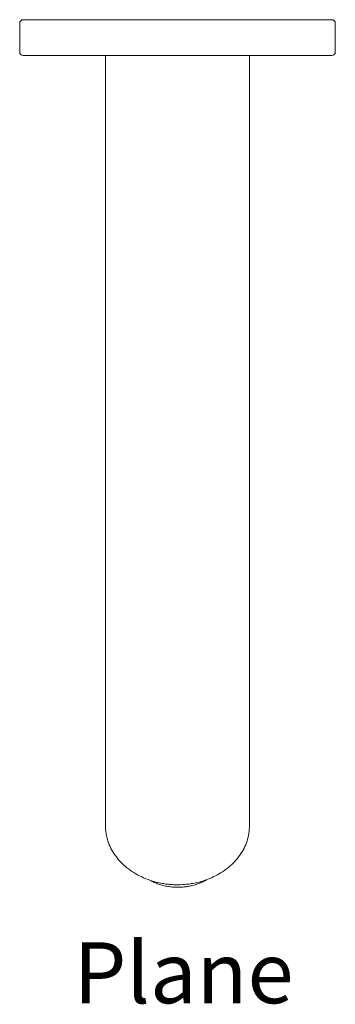
# Model space of a CAD drawing. Units: inches. Extents: x 69 to 447, y 41 to 484.
# Drawn here: x 71 to 141, y 41 to 260 of the extents above; entities that cross this region are included whole.
import ezdxf

# ---------------------------------------------------------------- set-up
doc = ezdxf.new("R2010")
doc.units = ezdxf.units.IN
doc.header["$MEASUREMENT"] = 0
doc.layers.add('Layer 1', color=7, linetype='Continuous')

msp = doc.modelspace()

# ---------------------------------------------------------------- linework, layer by layer
at = {"layer": 'Layer 1', "color": 7, "lineweight": 15}
for points in [[(71.33, 252.7), (71.33, 259.14)], [(72.08, 259.9), (140.63, 259.9)], [(141.39, 252.7), (141.39, 259.14)], [(72.08, 251.94), (140.63, 251.94)], [(90.38, 251.94), (90.38, 92.08)], [(122.34, 251.94), (122.34, 92.08)], [(90.38, 92.08), (90.38, 81.08)], [(122.34, 92.08), (122.34, 81.08)], [(106.36, 67.99), (105.79, 68), (105.23, 68.02), (104.79, 68.05), (104.36, 68.09), (103.8, 68.16), (103.24, 68.24), (102.92, 68.29), (102.37, 68.4), (101.83, 68.52), (101.29, 68.66), (100.76, 68.82), (100.24, 68.98), (99.83, 69.13), (99.32, 69.33), (98.83, 69.53), (98.42, 69.72), (97.94, 69.95), (97.48, 70.19), (97.09, 70.41), (96.65, 70.68), (96.22, 70.96), (95.85, 71.22), (95.45, 71.51), (95.06, 71.82), (94.71, 72.11), (94.35, 72.44), (94, 72.77), (93.69, 73.1), (93.37, 73.45), (93.07, 73.81), (92.79, 74.16), (92.52, 74.53), (92.26, 74.91), (92.03, 75.29), (91.8, 75.68), (91.59, 76.07), (91.59, 76.08), (91.4, 76.48), (91.22, 76.87), (91.07, 77.28), (91.06, 77.29), (90.92, 77.7), (90.79, 78.11), (90.68, 78.52), (90.68, 78.54), (90.59, 78.96), (90.51, 79.38), (90.46, 79.79), (90.41, 80.21), (90.41, 80.24), (90.39, 80.66), (90.38, 81.08)], [(122.34, 81.08), (122.33, 80.66), (122.3, 80.24), (122.3, 80.21), (122.26, 79.79), (122.2, 79.38), (122.13, 78.96), (122.04, 78.54), (122.03, 78.52), (121.92, 78.11), (121.8, 77.7), (121.66, 77.29), (121.65, 77.28), (121.49, 76.87), (121.32, 76.48), (121.13, 76.08), (121.12, 76.07), (120.91, 75.68), (120.69, 75.29), (120.45, 74.91), (120.2, 74.53), (119.93, 74.16), (119.65, 73.81), (119.34, 73.45), (119.03, 73.1), (118.71, 72.77), (118.36, 72.44), (118, 72.11), (117.66, 71.82), (117.27, 71.51), (116.87, 71.22), (116.5, 70.96), (116.07, 70.68), (115.63, 70.41), (115.24, 70.19), (114.77, 69.95), (114.3, 69.72), (113.89, 69.53), (113.39, 69.33), (112.89, 69.13), (112.47, 68.98), (111.95, 68.82), (111.42, 68.66), (110.89, 68.52), (110.35, 68.4), (109.8, 68.29), (109.47, 68.24), (108.92, 68.16), (108.36, 68.09), (107.92, 68.05), (107.49, 68.02), (106.92, 68), (106.36, 67.99)], [(100.31, 68.97), (100.52, 68.86), (100.73, 68.75), (100.94, 68.64), (100.99, 68.62), (101.21, 68.52), (101.43, 68.42), (101.65, 68.33), (101.7, 68.31), (101.92, 68.22), (102.15, 68.14), (102.39, 68.06), (102.43, 68.05), (102.67, 67.97), (102.91, 67.9), (103.15, 67.84), (103.19, 67.83), (103.43, 67.77), (103.68, 67.71), (103.92, 67.66), (103.96, 67.65), (104.21, 67.61), (104.46, 67.57), (104.72, 67.54), (104.75, 67.53), (105.01, 67.5), (105.26, 67.48), (105.52, 67.46), (105.55, 67.45), (105.59, 67.45), (105.84, 67.44), (106.1, 67.43), (106.36, 67.43)], [(112.79, 69.09), (112.58, 68.97), (112.36, 68.85), (112.14, 68.74), (112.07, 68.71), (111.84, 68.6), (111.61, 68.5), (111.38, 68.4), (111.32, 68.37), (111.08, 68.28), (110.84, 68.19), (110.6, 68.11), (110.53, 68.08), (110.29, 68.01), (110.04, 67.93), (109.79, 67.86), (109.73, 67.85), (109.47, 67.78), (109.22, 67.73), (108.96, 67.67), (108.7, 67.62), (108.44, 67.58), (108.18, 67.54), (108.06, 67.53), (107.8, 67.5), (107.53, 67.47), (107.27, 67.45), (107.21, 67.45), (107.16, 67.45), (106.89, 67.43), (106.62, 67.43), (106.36, 67.43)]]:
    msp.add_lwpolyline(points, dxfattribs=at)
for points in [[(72.08, 259.9), (71.67, 259.9), (71.33, 259.56), (71.33, 259.14)], [(141.39, 259.14), (141.39, 259.56), (141.05, 259.9), (140.63, 259.9)], [(71.33, 252.7), (71.33, 252.28), (71.67, 251.94), (72.08, 251.94)], [(140.63, 251.94), (141.05, 251.94), (141.39, 252.28), (141.39, 252.7)], [(104.53, 68.08), (105.14, 68), (105.75, 67.97), (106.36, 67.98)]]:
    msp.add_open_spline(points, degree=3, dxfattribs=at)

# ---------------------------------------------------------------- texts
at = {"layer": 'Layer 1', "color": 7, "insert": (83.33, 41.71), "char_height": 13.5228, "attachment_point": 7}
msp.add_mtext('\\fArial|b0|i0|c0|p34;\\W1;Plane', dxfattribs=at)

doc.saveas('drawing.dxf')
